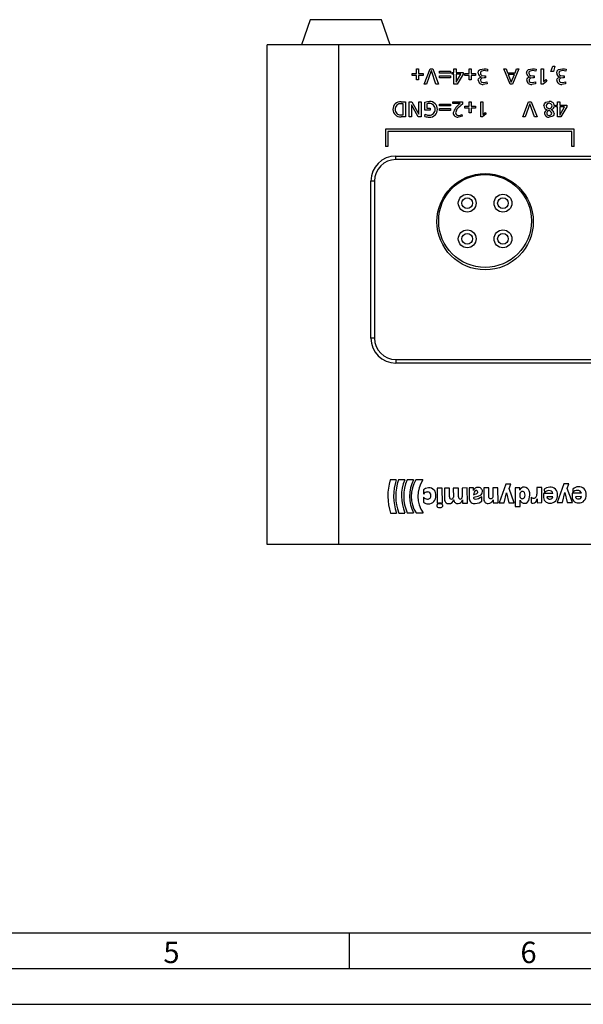
# Model space of a CAD drawing. Extents: x 1 to 842, y 1 to 595.
# Drawn here: x 225 to 304, y 1 to 139 of the extents above; entities that cross this region are included whole.
import ezdxf

# ---------------------------------------------------------------- set-up
doc = ezdxf.new("R2010")
doc.units = 0
doc.layers.get('0').update_dxf_attribs({"linetype": 'CONTINUOUS'})
doc.layers.add('MASSE', color=7, linetype='CONTINUOUS')
doc.layers.add('SCHNITT', color=7, linetype='CONTINUOUS')
doc.styles.add('SLDTEXTSTYLE2', font='TXT')

msp = doc.modelspace()

# ---------------------------------------------------------------- linework, layer by layer
at = {"color": 7, "linetype": 'CONTINUOUS'}
for p, q in [((266.053, 138.664), (264.853, 135.164)), ((276.053, 138.664), (266.053, 138.664)), ((277.253, 135.164), (276.053, 138.664)), ((260.053, 65.164), (260.053, 135.164)), ((270.053, 135.164), (260.053, 135.164)), ((444.053, 135.164), (270.053, 135.164)), ((270.053, 65.164), (270.053, 135.164)), ((280.336, 130.857), (280.336, 131.124)), ((280.336, 131.124), (280.969, 131.124)), ((280.969, 131.758), (281.237, 131.758)), ((280.969, 131.124), (280.969, 131.758)), ((281.237, 131.758), (281.237, 131.124)), ((281.237, 131.124), (281.87, 131.124)), ((281.87, 131.124), (281.87, 130.857)), ((282.03, 129.641), (282.84, 131.758)), ((283.018, 131.491), (282.348, 129.641)), ((282.84, 131.758), (283.219, 131.758)), ((283.024, 131.491), (283.018, 131.491)), ((283.676, 129.641), (283.024, 131.491)), ((283.219, 131.758), (284.016, 129.641)), ((284.182, 131.443), (285.716, 131.443)), ((284.182, 131.176), (284.182, 131.443)), ((285.716, 131.176), (284.182, 131.176)), ((285.716, 131.443), (285.716, 131.176)), ((285.931, 131.027), (285.931, 131.276)), ((285.931, 131.276), (286.197, 131.276)), ((286.197, 131.276), (286.197, 131.758)), ((286.197, 131.758), (286.5, 131.758)), ((286.5, 131.758), (286.5, 131.276)), ((286.5, 131.276), (287.486, 131.276)), ((287.486, 131.276), (287.486, 131.027)), ((287.692, 130.857), (287.692, 131.124)), ((287.692, 131.124), (288.325, 131.124)), ((288.325, 131.124), (288.325, 131.758)), ((288.325, 131.758), (288.592, 131.758)), ((288.592, 131.758), (288.592, 131.124)), ((288.592, 131.124), (289.226, 131.124)), ((289.226, 131.124), (289.226, 130.857)), ((290.898, 131.712), (290.88, 131.431)), ((293.162, 131.758), (293.493, 131.758)), ((294.057, 129.641), (293.162, 131.758)), ((293.493, 131.758), (293.708, 131.224)), ((293.708, 131.224), (294.745, 131.224)), ((295.278, 131.758), (294.375, 129.641)), ((294.745, 131.224), (294.96, 131.758)), ((294.96, 131.758), (295.278, 131.758)), ((297.687, 131.712), (297.669, 131.431)), ((298.407, 129.641), (298.407, 131.758)), ((298.407, 131.758), (298.711, 131.758)), ((298.711, 131.758), (298.711, 129.99)), ((299.777, 131.419), (300.035, 132.161)), ((300.117, 131.419), (299.777, 131.419)), ((300.035, 132.161), (300.308, 132.161)), ((300.308, 132.161), (300.117, 131.419)), ((301.898, 131.712), (301.88, 131.431)), ((280.969, 130.857), (280.336, 130.857)), ((280.969, 130.224), (280.969, 130.857)), ((281.237, 130.224), (280.969, 130.224)), ((281.87, 130.857), (281.237, 130.857)), ((281.237, 130.857), (281.237, 130.224)), ((284.182, 130.539), (284.182, 130.806)), ((284.182, 130.806), (285.716, 130.806)), ((285.716, 130.539), (284.182, 130.539)), ((285.716, 130.806), (285.716, 130.539)), ((286.197, 131.027), (285.931, 131.027)), ((286.197, 129.641), (286.197, 131.027)), ((287.168, 131.027), (286.5, 131.027)), ((286.5, 131.027), (286.5, 129.89)), ((286.5, 129.89), (286.507, 129.89)), ((286.507, 129.89), (287.168, 131.027)), ((287.486, 131.027), (286.631, 129.641)), ((288.325, 130.857), (287.692, 130.857)), ((288.325, 130.224), (288.325, 130.857)), ((288.592, 130.224), (288.325, 130.224)), ((289.226, 130.857), (288.592, 130.857)), ((288.592, 130.857), (288.592, 130.224)), ((290.052, 130.664), (290.052, 130.67)), ((290.428, 130.782), (290.614, 130.782)), ((290.614, 130.533), (290.444, 130.533)), ((290.614, 130.782), (290.614, 130.533)), ((290.804, 129.969), (290.823, 129.699)), ((294.648, 130.976), (293.805, 130.976)), ((293.805, 130.976), (294.226, 129.927)), ((294.226, 129.927), (294.648, 130.976)), ((296.841, 130.664), (296.841, 130.67)), ((297.217, 130.782), (297.402, 130.782)), ((297.402, 130.533), (297.232, 130.533)), ((297.402, 130.782), (297.402, 130.533)), ((297.593, 129.969), (297.611, 129.699)), ((299.196, 130.066), (298.677, 129.641)), ((298.711, 129.99), (299.035, 130.269)), ((299.035, 130.269), (299.196, 130.066)), ((301.052, 130.664), (301.052, 130.67)), ((301.428, 130.782), (301.614, 130.782)), ((301.614, 130.533), (301.444, 130.533)), ((301.614, 130.782), (301.614, 130.533)), ((301.804, 129.969), (301.823, 129.699)), ((282.348, 129.641), (282.03, 129.641)), ((284.016, 129.641), (283.676, 129.641)), ((286.631, 129.641), (286.197, 129.641)), ((294.375, 129.641), (294.057, 129.641)), ((298.677, 129.641), (298.407, 129.641)), ((278.778, 127.164), (279.402, 127.164)), ((279.402, 127.164), (279.402, 125.048)), ((279.922, 125.048), (279.922, 127.164)), ((279.922, 127.164), (280.31, 127.164)), ((280.31, 127.164), (281.268, 125.424)), ((281.274, 125.424), (281.274, 127.164)), ((281.274, 127.164), (281.577, 127.164)), ((281.577, 127.164), (281.577, 125.048)), ((282.112, 126.006), (282.112, 127.107)), ((286.052, 126.916), (286.052, 127.164)), ((286.052, 127.164), (287.392, 127.164)), ((287.068, 126.916), (286.052, 126.916)), ((287.392, 127.164), (287.392, 126.84)), ((288.325, 127.164), (288.592, 127.164)), ((288.325, 126.53), (288.325, 127.164)), ((288.592, 127.164), (288.592, 126.53)), ((289.934, 125.048), (289.934, 127.164)), ((289.934, 127.164), (290.238, 127.164)), ((290.238, 127.164), (290.238, 125.396)), ((295.837, 125.048), (296.647, 127.164)), ((296.647, 127.164), (297.026, 127.164)), ((297.026, 127.164), (297.824, 125.048)), ((300.707, 126.682), (300.707, 127.164)), ((300.707, 127.164), (301.01, 127.164)), ((301.01, 127.164), (301.01, 126.682)), ((279.099, 126.898), (278.781, 126.898)), ((279.099, 125.315), (279.099, 126.898)), ((280.225, 126.752), (280.225, 125.048)), ((280.231, 126.752), (280.225, 126.752)), ((281.165, 125.048), (280.231, 126.752)), ((282.861, 126.006), (282.112, 126.006)), ((282.415, 126.898), (282.415, 126.255)), ((282.415, 126.255), (282.861, 126.255)), ((282.861, 126.255), (282.861, 126.006)), ((284.182, 126.849), (285.716, 126.849)), ((284.182, 126.582), (284.182, 126.849)), ((285.716, 126.582), (284.182, 126.582)), ((284.182, 125.945), (284.182, 126.212)), ((284.182, 126.212), (285.716, 126.212)), ((285.716, 125.945), (284.182, 125.945)), ((285.716, 126.849), (285.716, 126.582)), ((285.716, 126.212), (285.716, 125.945)), ((287.692, 126.264), (287.692, 126.53)), ((287.692, 126.53), (288.325, 126.53)), ((288.325, 126.264), (287.692, 126.264)), ((288.325, 125.63), (288.325, 126.264)), ((288.592, 125.63), (288.325, 125.63)), ((288.592, 126.53), (289.226, 126.53)), ((288.592, 126.264), (288.592, 125.63)), ((289.226, 126.264), (288.592, 126.264)), ((289.226, 126.53), (289.226, 126.264)), ((290.238, 125.396), (290.562, 125.675)), ((290.562, 125.675), (290.723, 125.472)), ((296.826, 126.898), (296.156, 125.048)), ((296.832, 126.898), (296.826, 126.898)), ((297.484, 125.048), (296.832, 126.898)), ((299.804, 126.051), (299.804, 126.045)), ((300.44, 126.682), (300.707, 126.682)), ((300.44, 126.433), (300.44, 126.682)), ((300.707, 126.433), (300.44, 126.433)), ((300.707, 125.048), (300.707, 126.433)), ((301.01, 126.682), (301.996, 126.682)), ((301.677, 126.433), (301.01, 126.433)), ((301.01, 126.433), (301.01, 125.296)), ((301.016, 125.296), (301.677, 126.433)), ((301.996, 126.433), (301.14, 125.048)), ((301.996, 126.682), (301.996, 126.433)), ((278.744, 125.315), (279.099, 125.315)), ((279.402, 125.048), (278.778, 125.048)), ((280.225, 125.048), (279.922, 125.048)), ((281.577, 125.048), (281.165, 125.048)), ((281.268, 125.424), (281.274, 125.424)), ((282.133, 125.117), (282.157, 125.424)), ((287.295, 125.396), (287.325, 125.136)), ((290.204, 125.048), (289.934, 125.048)), ((290.723, 125.472), (290.204, 125.048)), ((296.156, 125.048), (295.837, 125.048)), ((297.824, 125.048), (297.484, 125.048)), ((301.14, 125.048), (300.707, 125.048)), ((301.01, 125.296), (301.016, 125.296)), ((303.007, 123.314), (276.617, 123.314)), ((276.617, 123.314), (276.617, 120.884)), ((302.707, 123.014), (276.917, 123.014)), ((276.917, 123.014), (276.917, 120.884)), ((302.707, 120.884), (302.707, 123.014)), ((303.007, 120.884), (303.007, 123.314)), ((276.917, 120.884), (276.617, 120.884)), ((303.007, 120.884), (302.707, 120.884)), ((278.053, 119.564), (436.053, 119.564)), ((278.053, 119.064), (278.053, 119.564)), ((436.053, 119.064), (278.053, 119.064)), ((274.553, 94.064), (274.553, 116.064)), ((275.053, 116.064), (274.553, 116.064)), ((275.053, 116.064), (275.053, 94.064)), ((275.053, 94.064), (274.553, 94.064)), ((278.053, 91.064), (436.053, 91.064)), ((278.053, 91.064), (278.053, 90.564)), ((436.053, 90.564), (278.053, 90.564)), ((278.117, 74.191), (277.277, 74.187)), ((279.293, 74.198), (278.433, 74.193)), ((280.518, 74.205), (279.619, 74.2)), ((281.842, 74.212), (280.864, 74.206)), ((293.436, 73.604), (292.522, 70.97)), ((294.138, 73.608), (293.436, 73.604)), ((293.904, 72.964), (294.138, 73.608)), ((298.508, 73.118), (297.787, 73.114)), ((297.787, 73.114), (297.792, 72.185)), ((298.52, 71.003), (298.508, 73.118)), ((301.578, 73.649), (300.664, 71.015)), ((302.29, 73.653), (301.578, 73.649)), ((302.056, 73.009), (302.29, 73.653)), ((281.929, 72.789), (281.933, 72.187)), ((281.935, 71.752), (281.939, 71.09)), ((284.556, 73.041), (283.835, 73.037)), ((283.835, 73.037), (283.847, 70.923)), ((284.568, 70.927), (284.556, 73.041)), ((285.574, 73.047), (284.863, 73.043)), ((284.863, 73.043), (284.871, 71.551)), ((285.581, 71.802), (285.574, 73.047)), ((286.819, 73.054), (286.098, 73.05)), ((286.098, 73.05), (286.105, 71.795)), ((286.826, 71.809), (286.819, 73.054)), ((288.054, 73.06), (287.343, 73.056)), ((287.343, 73.056), (287.35, 71.802)), ((288.066, 70.946), (288.054, 73.06)), ((288.914, 73.065), (288.311, 73.062)), ((288.311, 73.062), (288.319, 71.54)), ((288.916, 72.699), (288.914, 73.065)), ((288.926, 72.7), (288.916, 72.699)), ((290.08, 71.214), (290.077, 71.807)), ((291.078, 73.077), (290.366, 73.073)), ((290.366, 73.073), (290.375, 71.552)), ((291.084, 71.852), (291.078, 73.077)), ((292.352, 73.084), (291.631, 73.08)), ((291.631, 73.08), (291.637, 71.983)), ((292.364, 70.97), (292.352, 73.084)), ((293.233, 70.974), (293.562, 72.399)), ((293.562, 72.399), (293.571, 72.399)), ((293.571, 72.399), (293.896, 70.978)), ((294.627, 70.982), (293.904, 72.964)), ((295.405, 73.101), (294.753, 73.097)), ((294.753, 73.097), (294.768, 70.469)), ((295.407, 72.775), (295.405, 73.101)), ((295.417, 72.775), (295.407, 72.775)), ((296.984, 71.795), (296.988, 70.995)), ((300.054, 72.296), (298.75, 72.289)), ((298.845, 72.893), (298.848, 72.389)), ((300.047, 71.822), (299.207, 71.818)), ((301.375, 71.019), (301.703, 72.444)), ((301.703, 72.444), (301.713, 72.444)), ((301.713, 72.444), (302.037, 71.023)), ((302.769, 71.027), (302.056, 73.009)), ((304.056, 72.318), (302.752, 72.311)), ((302.847, 72.915), (302.85, 72.411)), ((304.049, 71.844), (303.209, 71.84)), ((286.146, 71.41), (286.156, 71.41)), ((287.391, 71.377), (287.394, 70.942)), ((287.394, 70.942), (288.066, 70.946)), ((291.68, 71.42), (291.69, 71.42)), ((291.69, 71.42), (291.692, 70.966)), ((291.692, 70.966), (292.364, 70.97)), ((292.522, 70.97), (293.233, 70.974)), ((293.896, 70.978), (294.627, 70.982)), ((294.768, 70.469), (295.459, 70.473)), ((295.455, 71.352), (295.465, 71.352)), ((295.459, 70.473), (295.455, 71.352)), ((297.835, 71.543), (297.845, 71.543)), ((297.845, 71.543), (297.848, 71)), ((297.848, 71), (298.52, 71.003)), ((300.664, 71.015), (301.375, 71.019)), ((302.037, 71.023), (302.769, 71.027)), ((277.303, 69.543), (278.143, 69.547)), ((278.459, 69.549), (279.319, 69.554)), ((279.645, 69.556), (280.544, 69.561)), ((280.89, 69.563), (281.868, 69.568)), ((270.053, 65.164), (260.053, 65.164)), ((444.053, 65.164), (270.053, 65.164))]:
    msp.add_line(p, q, dxfattribs=at)
at = {"color": 7, "linetype": 'CONTINUOUS', "flags": 128}
for points in [[(289.58, 131.194), (289.642, 131.477), (289.73, 131.593), (289.846, 131.68), (290.413, 131.794)], [(290.416, 131.546), (290.076, 131.47), (289.947, 131.352), (289.911, 131.272), (289.901, 131.185)], [(289.901, 131.185), (289.92, 131.046), (289.991, 130.925), (290.104, 130.841), (290.428, 130.782)], [(290.413, 131.794), (290.688, 131.765), (290.898, 131.712)], [(290.88, 131.431), (290.627, 131.522), (290.416, 131.546)], [(296.368, 131.194), (296.43, 131.477), (296.518, 131.593), (296.635, 131.68), (297.202, 131.794)], [(297.205, 131.546), (296.865, 131.47), (296.736, 131.352), (296.7, 131.272), (296.689, 131.185)], [(296.689, 131.185), (296.709, 131.046), (296.78, 130.925), (296.892, 130.841), (297.217, 130.782)], [(297.202, 131.794), (297.476, 131.765), (297.687, 131.712)], [(297.669, 131.431), (297.415, 131.522), (297.205, 131.546)], [(300.58, 131.194), (300.642, 131.477), (300.73, 131.593), (300.846, 131.68), (301.413, 131.794)], [(301.416, 131.546), (301.076, 131.47), (300.947, 131.352), (300.911, 131.272), (300.901, 131.185)], [(300.901, 131.185), (300.92, 131.046), (300.991, 130.925), (301.104, 130.841), (301.428, 130.782)], [(301.413, 131.794), (301.688, 131.765), (301.898, 131.712)], [(301.88, 131.431), (301.627, 131.522), (301.416, 131.546)], [(289.598, 130.181), (289.64, 130.377), (289.766, 130.534), (290.052, 130.664)], [(290.444, 130.533), (290.104, 130.463), (289.969, 130.352), (289.93, 130.274), (289.919, 130.188)], [(289.919, 130.188), (289.957, 130.025), (290.077, 129.909), (290.335, 129.854)], [(290.823, 129.699), (290.529, 129.625), (290.292, 129.605)], [(290.335, 129.854), (290.605, 129.89), (290.804, 129.969)], [(296.386, 130.181), (296.429, 130.377), (296.554, 130.534), (296.841, 130.664)], [(297.232, 130.533), (296.892, 130.463), (296.758, 130.352), (296.719, 130.274), (296.708, 130.188)], [(296.708, 130.188), (296.745, 130.025), (296.866, 129.909), (297.123, 129.854)], [(297.611, 129.699), (297.318, 129.625), (297.081, 129.605)], [(297.123, 129.854), (297.393, 129.89), (297.593, 129.969)], [(300.598, 130.181), (300.64, 130.377), (300.766, 130.534), (301.052, 130.664)], [(301.444, 130.533), (301.104, 130.463), (300.969, 130.352), (300.93, 130.274), (300.919, 130.188)], [(300.919, 130.188), (300.957, 130.025), (301.077, 129.909), (301.335, 129.854)], [(301.823, 129.699), (301.529, 129.625), (301.292, 129.605)], [(301.335, 129.854), (301.605, 129.89), (301.804, 129.969)], [(282.112, 127.107), (282.47, 127.187), (282.758, 127.201)], [(298.798, 126.594), (298.866, 126.885), (299.075, 127.096), (299.532, 127.201)], [(299.932, 126.591), (299.889, 126.758), (299.766, 126.88), (299.504, 126.952)], [(287.392, 126.84), (287.178, 126.651), (287.013, 126.5)], [(299.119, 126.619), (299.16, 126.429), (299.3, 126.294), (299.58, 126.164)], [(299.183, 125.527), (299.199, 125.436), (299.252, 125.36), (299.328, 125.307), (299.541, 125.26)], [(299.58, 126.164), (299.846, 126.356), (299.913, 126.464), (299.932, 126.591)], [(282.157, 125.424), (282.472, 125.299), (282.74, 125.278)], [(287.325, 125.136), (287.02, 125.037), (286.77, 125.011)], [(286.81, 125.26), (287.089, 125.308), (287.295, 125.396)], [(300.202, 125.518), (300.165, 125.346), (300.064, 125.202), (299.92, 125.099), (299.517, 125.011)], [(296.834, 72.042), (296.807, 72.384), (296.735, 72.654), (296.63, 72.859), (296.501, 73.005), (296.276, 73.137), (296.057, 73.174)], [(299.605, 73.193), (299.129, 73.089), (298.845, 72.893)], [(282.649, 73.1), (282.2, 73.007), (281.929, 72.789)], [(289.301, 72.702), (289.204, 72.684), (289.126, 72.636), (289.021, 72.477), (288.949, 72.097)], [(288.949, 72.097), (289.121, 72.183), (289.294, 72.257)], [(288.961, 71.662), (288.974, 71.715), (289.013, 71.758), (289.152, 71.819), (289.572, 71.92), (289.992, 72.121), (290.092, 72.237), (290.158, 72.388), (290.181, 72.578)], [(290.077, 71.807), (289.651, 71.545), (289.268, 71.466)], [(289.294, 72.257), (289.399, 72.308), (289.478, 72.366), (289.516, 72.42), (289.529, 72.486)], [(291.343, 71.537), (291.265, 71.544), (291.203, 71.565), (291.157, 71.599), (291.123, 71.645), (291.093, 71.737), (291.084, 71.852)], [(291.637, 71.983), (291.622, 71.814), (291.572, 71.672), (291.532, 71.616), (291.481, 71.574), (291.418, 71.547), (291.343, 71.537)], [(295.784, 72.569), (295.644, 72.548), (295.54, 72.488), (295.47, 72.395), (295.424, 72.25), (295.411, 72.073)], [(295.411, 72.073), (295.428, 71.868), (295.486, 71.706), (295.536, 71.645), (295.601, 71.599), (295.685, 71.571), (295.789, 71.562)], [(296.143, 72.038), (296.126, 72.238), (296.07, 72.408), (296.023, 72.475), (295.961, 72.526), (295.882, 72.558), (295.784, 72.569)], [(295.789, 71.562), (295.887, 71.574), (295.966, 71.609), (296.074, 71.726), (296.128, 71.88), (296.143, 72.038)], [(296.07, 70.921), (296.287, 70.951), (296.46, 71.034), (296.694, 71.312), (296.834, 72.042)], [(298.75, 72.289), (298.727, 72.082), (298.722, 71.914)], [(302.752, 72.311), (302.729, 72.104), (302.724, 71.936)], [(284.203, 70.836), (284.038, 70.824), (283.907, 70.785), (283.857, 70.752), (283.82, 70.709), (283.797, 70.654), (283.789, 70.586)], [(283.789, 70.586), (283.797, 70.519), (283.819, 70.463), (283.854, 70.419), (283.901, 70.384), (284.032, 70.343), (284.206, 70.332)], [(283.847, 70.923), (284.038, 70.968), (284.202, 70.984)], [(284.202, 70.984), (284.41, 70.962), (284.568, 70.927)], [(284.629, 70.591), (284.62, 70.658), (284.597, 70.713), (284.559, 70.756), (284.508, 70.788), (284.373, 70.826), (284.203, 70.836)], [(284.206, 70.332), (284.38, 70.345), (284.514, 70.388), (284.563, 70.423), (284.599, 70.467), (284.622, 70.523), (284.629, 70.591)], [(289.268, 71.466), (289.063, 71.512), (288.99, 71.573), (288.969, 71.614), (288.961, 71.662)], [(289.163, 70.883), (289.709, 70.996), (290.08, 71.214)], [(296.988, 70.995), (297.14, 70.942), (297.285, 70.928)], [(297.285, 70.928), (297.467, 70.961), (297.606, 71.049), (297.708, 71.176), (297.835, 71.543)]]:
    msp.add_lwpolyline(points, dxfattribs=at)
at = {"color": 7, "linetype": 'CONTINUOUS'}
for centre, radius in [((290.553, 110.364), 6.75), ((290.553, 110.464), 6.5), ((288.053, 112.964), 1.25), ((288.053, 112.964), 0.75), ((293.053, 112.964), 1.25), ((293.053, 112.964), 0.75), ((288.053, 107.964), 1.25), ((293.053, 107.964), 1.25), ((288.053, 107.964), 0.75), ((293.053, 107.964), 0.75)]:
    msp.add_circle(centre, radius, dxfattribs=at)
for centre, radius, start, end in [((290.097, 131.185), 0.518, 179.06103, 265.04541), ((296.886, 131.185), 0.518, 179.06103, 265.04541), ((301.097, 131.185), 0.518, 179.06103, 265.04541), ((290.2, 130.201), 0.603, 181.84224, 278.76778), ((296.989, 130.201), 0.603, 181.84243, 278.7676), ((301.2, 130.201), 0.603, 181.84224, 278.76778), ((278.671, 126.147), 1.023, 84.01783, 183.31457), ((282.717, 125.683), 1.252, 88.28145, 103.96008), ((282.761, 126.142), 0.792, 357.39469, 90.47164), ((282.821, 126.149), 1.054, 357.16391, 93.47008), ((288.358, 124.914), 2.381, 122.80453, 162.88278), ((299.47, 126.603), 0.351, 84.3734, 177.38554), ((299.61, 126.561), 0.645, 4.2984, 97.03559), ((278.692, 126.086), 1.042, 179.92562, 274.70934), ((278.696, 126.174), 0.729, 83.32862, 185.82674), ((278.716, 126.06), 0.746, 176.93546, 272.16132), ((282.759, 126.072), 0.794, 268.57927, 2.49315), ((282.81, 126.073), 1.064, 266.9927, 1.27459), ((286.696, 125.621), 0.614, 180.57428, 276.92473), ((287.721, 125.366), 1.337, 121.9601, 170.05873), ((286.775, 125.632), 0.373, 185.41487, 275.31568), ((299.391, 126.608), 0.593, 181.27619, 255.64932), ((299.439, 125.49), 0.578, 109.78266, 180.22057), ((299.69, 125.491), 0.508, 116.66386, 175.90041), ((299.319, 125.343), 0.619, 20.60135, 76.66934), ((299.564, 125.596), 0.337, 266.04267, 353.98187), ((299.669, 126.62), 0.584, 283.37737, 359.00686), ((299.666, 125.528), 0.536, 358.96815, 75.04572), ((282.722, 126.697), 1.686, 249.52737, 271.08931), ((299.432, 125.583), 0.578, 189.53297, 278.40331), ((278.053, 116.064), 3.5, 90, 180), ((278.053, 116.064), 3, 90, 180), ((278.053, 94.064), 3.5, 180, 270), ((278.053, 94.064), 3, 180, 270), ((284.729, 71.906), 7.793, 162.98114, 197.65101), ((284.846, 71.906), 7.106, 161.24385, 199.38831), ((284.829, 71.906), 6.792, 160.32477, 200.3074), ((284.887, 71.907), 6.045, 157.72685, 202.90282), ((285.066, 71.908), 5.91, 157.17991, 203.45224), ((285.034, 71.907), 5.067, 153.04081, 207.59135), ((284.554, 71.905), 4.349, 148.04602, 212.58366), ((285.253, 71.909), 4.115, 145.96714, 214.66503), ((289.524, 72.511), 0.628, 87.14043, 162.50625), ((289.6, 72.558), 0.582, 2.01665, 94.33299), ((296.02, 72.521), 0.654, 86.7137, 157.12293), ((299.706, 72.201), 0.997, 353.75076, 95.84718), ((303.563, 72.215), 1.001, 87.52649, 135.67926), ((303.704, 72.219), 1.001, 353.98157, 95.62145), ((282.487, 71.844), 0.652, 90.28482, 148.28148), ((282.458, 72.191), 0.683, 219.9968, 270.9641), ((282.509, 71.971), 0.465, 265.17591, 6.55991), ((282.52, 72.046), 0.452, 357.26505, 94.54135), ((282.647, 71.867), 1.022, 266.91501, 6.28546), ((282.668, 72.098), 1.002, 353.18805, 91.08523), ((285.827, 71.757), 0.251, 169.76211, 268.18921), ((285.833, 71.779), 0.273, 267.27493, 3.3455), ((287.071, 71.762), 0.249, 169.20947, 266.36069), ((287.074, 71.789), 0.276, 266.02378, 2.67813), ((289.312, 72.485), 0.217, 0.18507, 92.98668), ((297.33, 72.071), 0.442, 218.5845, 272.68271), ((297.322, 72.105), 0.476, 273.37977, 9.69469), ((299.59, 71.813), 0.873, 173.37762, 272.43454), ((299.448, 71.942), 0.748, 86.86615, 143.30504), ((299.587, 71.885), 0.386, 190.13627, 278.43689), ((299.554, 72.178), 0.514, 13.26627, 97.24571), ((299.695, 71.951), 1.013, 266.14556, 8.04694), ((299.671, 71.884), 0.381, 265.87176, 350.70119), ((303.588, 71.831), 0.87, 173.10505, 272.70757), ((303.45, 71.964), 0.748, 86.86032, 143.31778), ((303.579, 71.896), 0.375, 188.71767, 278.6044), ((303.555, 72.2), 0.514, 13.27498, 97.2469), ((303.697, 71.973), 1.013, 266.14744, 8.04525), ((303.658, 71.924), 0.399, 266.76048, 348.47749), ((282.54, 71.707), 0.862, 225.69388, 273.43662), ((285.462, 71.46), 0.599, 171.29106, 273.31326), ((285.493, 71.526), 0.664, 270.3528, 349.88274), ((286.73, 71.442), 0.575, 183.23755, 275.15925), ((286.775, 71.498), 0.628, 270.6117, 348.90531), ((289.043, 71.599), 0.726, 184.62268, 279.52491), ((290.957, 71.479), 0.587, 172.91792, 273.26987), ((290.989, 71.609), 0.716, 270.16529, 344.7247), ((296.019, 71.489), 0.571, 193.90253, 275.12628)]:
    msp.add_arc(centre, radius, start, end, dxfattribs=at)
at = {"layer": 'MASSE'}
for p, q in [((10.999, 10.724), (831.999, 10.724)), ((271.499, 10.724), (271.499, 5.724)), ((0.999, 0.724), (841.999, 0.724))]:
    msp.add_line(p, q, dxfattribs=at)
at = {"layer": 'SCHNITT'}
msp.add_line((5.999, 5.724), (836.999, 5.724), dxfattribs=at)

# ---------------------------------------------------------------- texts
at = {"layer": 'MASSE', "char_height": 3, "attachment_point": 1, "style": 'SLDTEXTSTYLE2'}
for s, insert in [('5', (245.499, 9.5)), ('6', (295.499, 9.5))]:
    msp.add_mtext(s, dxfattribs=dict(at, insert=insert))

doc.saveas('drawing.dxf')
